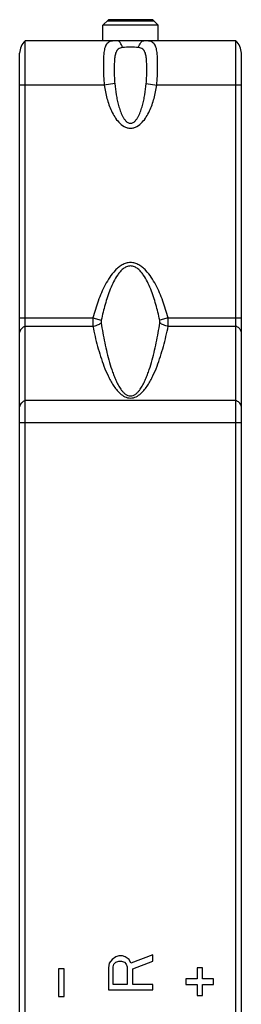
# Model space of a CAD drawing. Units: millimetres. Extents: x 531 to 1125, y -98 to 322.
# Drawn here: x 662 to 682, y 110 to 199 of the extents above; entities that cross this region are included whole.
import ezdxf

# ---------------------------------------------------------------- set-up
doc = ezdxf.new("R2010")
doc.units = ezdxf.units.MM
doc.header["$LTSCALE"] = 19.36
doc.layers.add('COMPONENTI_DI_ASSIEME', color=7, linetype='CONTINUOUS')

msp = doc.modelspace()

# ---------------------------------------------------------------- linework, layer by layer
at = {"layer": 'COMPONENTI_DI_ASSIEME', "color": 7, "linetype": 'Continuous'}
for p, q in [((669.723, 198.73), (669.223, 198.23)), ((673.723, 198.73), (669.723, 198.73)), ((673.723, 198.73), (674.223, 198.23)), ((669.223, 196.83), (669.223, 198.23)), ((674.223, 198.23), (669.223, 198.23)), ((669.623, 198.63), (673.823, 198.63)), ((674.223, 196.83), (674.223, 198.23)), ((662.223, -8.293), (662.223, 196.83)), ((681.223, 196.83), (662.223, 196.83)), ((681.223, -8.293), (681.223, 196.83)), ((661.723, -5.17), (661.723, 195.712)), ((681.723, -5.17), (681.723, 195.712)), ((670.659, 114.413), (670.403, 114.33)), ((670.999, 114.413), (670.659, 114.413)), ((671.255, 114.33), (670.999, 114.413)), ((673.723, 114.497), (671.765, 113.747)), ((673.723, 113.913), (673.723, 114.497)), ((669.808, 113.747), (669.723, 113.33)), ((670.063, 114.08), (669.808, 113.747)), ((670.403, 114.33), (670.063, 114.08)), ((670.148, 113.413), (670.233, 113.663)), ((670.233, 113.663), (670.403, 113.83)), ((670.403, 113.83), (670.659, 113.913)), ((670.659, 113.913), (670.914, 113.913)), ((670.914, 113.913), (671.169, 113.83)), ((671.169, 113.83), (671.34, 113.663)), ((671.595, 114.08), (671.255, 114.33)), ((671.34, 113.663), (671.425, 113.413)), ((671.765, 113.747), (671.595, 114.08)), ((671.935, 113.247), (673.723, 113.913)), ((665.223, 113.23), (665.223, 110.73)), ((665.723, 113.23), (665.223, 113.23)), ((665.723, 110.73), (665.723, 113.23)), ((669.723, 113.33), (669.723, 111.33)), ((670.148, 111.83), (670.148, 113.413)), ((671.425, 113.413), (671.425, 111.83)), ((671.935, 111.83), (671.935, 113.247)), ((677.723, 113.33), (677.723, 112.33)), ((678.223, 113.33), (677.723, 113.33)), ((678.223, 112.33), (678.223, 113.33)), ((671.425, 111.83), (670.148, 111.83)), ((673.723, 111.83), (671.935, 111.83)), ((673.723, 111.33), (673.723, 111.83)), ((676.723, 112.33), (676.723, 111.83)), ((677.723, 112.33), (676.723, 112.33)), ((676.723, 111.83), (677.723, 111.83)), ((677.723, 111.83), (677.723, 110.83)), ((679.223, 112.33), (678.223, 112.33)), ((678.223, 110.83), (678.223, 111.83)), ((678.223, 111.83), (679.223, 111.83)), ((679.223, 111.83), (679.223, 112.33)), ((669.723, 111.33), (673.723, 111.33)), ((665.223, 110.73), (665.723, 110.73)), ((677.723, 110.83), (678.223, 110.83))]:
    msp.add_line(p, q, dxfattribs=at)
at = {"layer": 'COMPONENTI_DI_ASSIEME', "color": 9, "linetype": 'Continuous'}
for p, q in [((669.355, 192.83), (661.723, 192.83)), ((670.302, 192.971), (669.355, 192.83)), ((673.143, 192.971), (674.09, 192.83)), ((681.723, 192.83), (674.09, 192.83)), ((661.723, 171.869), (668.333, 171.869)), ((668.333, 171.869), (669.086, 171.666)), ((675.112, 171.869), (674.359, 171.666)), ((675.112, 171.869), (681.723, 171.869)), ((662.223, 171.119), (668.321, 171.119)), ((675.124, 171.119), (681.223, 171.119)), ((681.223, 164.428), (662.223, 164.428)), ((681.723, 162.428), (661.723, 162.428))]:
    msp.add_line(p, q, dxfattribs=at)
at = {"layer": 'COMPONENTI_DI_ASSIEME', "color": 7, "linetype": 'Continuous'}
for centre, start, end in [((663.223, 195.712), 131.81031, 180), ((680.223, 195.712), 0, 48.18969)]:
    msp.add_arc(centre, 1.5, start, end, dxfattribs=at)
at = {"layer": 'COMPONENTI_DI_ASSIEME', "color": 9, "linetype": 'Continuous'}
for points, knots in [([(670.508, 196.83), (670.41, 196.83), (670.23, 196.826), (669.981, 196.792), (669.776, 196.721), (669.558, 196.564), (669.43, 196.309), (669.358, 196.019), (669.304, 195.649), (669.276, 195.115), (669.27, 194.408), (669.288, 193.635), (669.325, 193.101), (669.355, 192.83)], [0, 0, 0, 0, 0.06146, 0.113204, 0.156898, 0.196357, 0.279178, 0.328559, 0.384277, 0.513979, 0.66407, 0.82848, 1, 1, 1, 1]), ([(670.994, 196.213), (670.863, 196.192), (670.67, 196.135), (670.495, 195.956), (670.409, 195.801), (670.353, 195.626), (670.299, 195.362), (670.268, 194.998), (670.253, 194.532), (670.252, 194.034), (670.263, 193.509), (670.285, 193.152), (670.302, 192.971)], [0, 0, 0, 0, 0.110655, 0.158198, 0.206227, 0.257202, 0.311753, 0.431024, 0.561644, 0.701184, 0.847903, 1, 1, 1, 1]), ([(670.994, 196.213), (670.975, 196.299), (670.927, 196.457), (670.817, 196.657), (670.677, 196.793), (670.56, 196.83), (670.508, 196.83)], [0, 0, 0, 0, 0.314653, 0.586787, 0.81075, 1, 1, 1, 1]), ([(672.452, 196.213), (672.211, 196.252), (671.723, 196.285), (671.234, 196.252), (670.994, 196.213)], [0, 0, 0, 0, 0.5, 1, 1, 1, 1]), ([(672.452, 196.213), (672.47, 196.299), (672.518, 196.457), (672.629, 196.657), (672.769, 196.793), (672.885, 196.83), (672.938, 196.83)], [0, 0, 0, 0, 0.314651, 0.586783, 0.810747, 1, 1, 1, 1]), ([(673.143, 192.971), (673.161, 193.152), (673.182, 193.509), (673.194, 194.034), (673.192, 194.532), (673.178, 194.998), (673.146, 195.362), (673.093, 195.626), (673.036, 195.801), (672.951, 195.956), (672.775, 196.135), (672.582, 196.192), (672.452, 196.213)], [0, 0, 0, 0, 0.152098, 0.298817, 0.438358, 0.568979, 0.688247, 0.742799, 0.793775, 0.841802, 0.889343, 1, 1, 1, 1]), ([(674.09, 192.83), (674.12, 193.101), (674.157, 193.635), (674.176, 194.408), (674.17, 195.115), (674.141, 195.649), (674.087, 196.019), (674.016, 196.309), (673.887, 196.564), (673.669, 196.721), (673.464, 196.792), (673.216, 196.826), (673.035, 196.83), (672.938, 196.83)], [0, 0, 0, 0, 0.171521, 0.335932, 0.486024, 0.615725, 0.671442, 0.720822, 0.803643, 0.843097, 0.88679, 0.938551, 1, 1, 1, 1]), ([(669.355, 192.83), (669.415, 192.431), (669.535, 191.835), (669.775, 191.063), (670.002, 190.501), (670.288, 189.965), (670.65, 189.477), (671.043, 189.146), (671.419, 188.989), (671.723, 188.946), (672.027, 188.989), (672.402, 189.146), (672.795, 189.477), (673.158, 189.965), (673.444, 190.501), (673.671, 191.063), (673.91, 191.835), (674.031, 192.431), (674.09, 192.83)], [0, 0, 0, 0, 0.125004, 0.187531, 0.250054, 0.312567, 0.375049, 0.437429, 0.468711, 0.49999, 0.531277, 0.562565, 0.624947, 0.687432, 0.749946, 0.812468, 0.874995, 1, 1, 1, 1]), ([(670.302, 192.971), (670.335, 192.637), (670.398, 192.137), (670.524, 191.478), (670.643, 190.989), (670.768, 190.588), (670.891, 190.275), (670.998, 190.046), (671.124, 189.827), (671.277, 189.624), (671.468, 189.454), (671.723, 189.371), (671.977, 189.454), (672.169, 189.624), (672.322, 189.827), (672.447, 190.046), (672.554, 190.275), (672.677, 190.588), (672.803, 190.989), (672.921, 191.478), (673.047, 192.137), (673.111, 192.637), (673.143, 192.971)], [0, 0, 0, 0, 0.124717, 0.1871, 0.249501, 0.31193, 0.343171, 0.374436, 0.405732, 0.437085, 0.468529, 0.499979, 0.531447, 0.562912, 0.594265, 0.625563, 0.656828, 0.68807, 0.750499, 0.8129, 0.875283, 1, 1, 1, 1]), ([(675.112, 171.869), (674.974, 172.381), (674.74, 173.142), (674.353, 174.129), (674.014, 174.849), (673.613, 175.536), (673.206, 176.064), (672.819, 176.427), (672.49, 176.655), (672.122, 176.814), (671.723, 176.872), (671.324, 176.814), (670.955, 176.655), (670.627, 176.427), (670.239, 176.064), (669.832, 175.536), (669.431, 174.849), (669.093, 174.129), (668.705, 173.142), (668.471, 172.381), (668.333, 171.869)], [0, 0, 0, 0, 0.124966, 0.187462, 0.249955, 0.312442, 0.374909, 0.406175, 0.437453, 0.468741, 0.5, 0.531257, 0.562545, 0.593825, 0.62509, 0.687558, 0.750044, 0.812538, 0.875034, 1, 1, 1, 1]), ([(674.359, 171.666), (674.308, 171.903), (674.2, 172.375), (674.015, 173.079), (673.802, 173.774), (673.555, 174.458), (673.26, 175.123), (672.958, 175.651), (672.66, 176.036), (672.399, 176.292), (672.088, 176.489), (671.723, 176.571), (671.357, 176.489), (671.046, 176.292), (670.785, 176.036), (670.488, 175.651), (670.185, 175.123), (669.891, 174.458), (669.643, 173.774), (669.43, 173.079), (669.245, 172.375), (669.137, 171.903), (669.086, 171.666)], [0, 0, 0, 0, 0.062471, 0.124944, 0.187419, 0.249898, 0.312379, 0.374857, 0.40613, 0.437427, 0.468753, 0.500001, 0.531246, 0.56257, 0.593869, 0.625143, 0.687621, 0.750102, 0.812581, 0.875056, 0.937529, 1, 1, 1, 1]), ([(668.333, 171.869), (668.322, 171.74), (668.309, 171.49), (668.313, 171.24), (668.321, 171.119)], [0, 0, 0, 0, 0.517631, 1, 1, 1, 1]), ([(668.321, 171.119), (668.464, 171.141), (668.729, 171.212), (668.975, 171.339), (669.077, 171.417)], [0, 0, 0, 0, 0.528192, 1, 1, 1, 1]), ([(669.086, 171.666), (669.082, 171.645), (669.068, 171.563), (669.067, 171.478), (669.077, 171.417)], [0, 0, 0, 0, 0.259713, 1, 1, 1, 1]), ([(669.077, 171.417), (669.125, 171.118), (669.226, 170.522), (669.397, 169.63), (669.594, 168.743), (669.823, 167.861), (670.05, 167.134), (670.264, 166.562), (670.446, 166.139), (670.657, 165.727), (670.87, 165.399), (671.075, 165.16), (671.256, 164.998), (671.471, 164.873), (671.722, 164.821), (671.974, 164.873), (672.189, 164.998), (672.37, 165.16), (672.576, 165.399), (672.788, 165.727), (672.999, 166.139), (673.181, 166.562), (673.395, 167.134), (673.622, 167.861), (673.851, 168.743), (674.048, 169.63), (674.22, 170.522), (674.321, 171.118), (674.368, 171.417)], [0, 0, 0, 0, 0.06152, 0.123093, 0.18474, 0.246496, 0.308427, 0.339505, 0.370698, 0.402075, 0.433773, 0.449854, 0.466188, 0.482895, 0.499985, 0.51708, 0.533796, 0.550136, 0.56622, 0.59792, 0.629298, 0.660493, 0.691571, 0.753503, 0.81526, 0.876907, 0.93848, 1, 1, 1, 1]), ([(674.368, 171.417), (674.371, 171.436), (674.38, 171.519), (674.372, 171.604), (674.359, 171.666)], [0, 0, 0, 0, 0.238288, 1, 1, 1, 1]), ([(675.124, 171.119), (674.982, 171.141), (674.716, 171.212), (674.47, 171.339), (674.368, 171.417)], [0, 0, 0, 0, 0.528201, 1, 1, 1, 1]), ([(675.124, 171.119), (675.132, 171.24), (675.136, 171.49), (675.124, 171.74), (675.112, 171.869)], [0, 0, 0, 0, 0.482369, 1, 1, 1, 1]), ([(661.853, 170.866), (661.814, 170.822), (661.748, 170.727), (661.723, 170.613), (661.723, 170.56)], [0, 0, 0, 0, 0.527719, 1, 1, 1, 1]), ([(662.223, 171.119), (662.185, 171.102), (662.051, 171.036), (661.925, 170.947), (661.853, 170.866)], [0, 0, 0, 0, 0.277468, 1, 1, 1, 1]), ([(668.321, 171.119), (668.385, 170.814), (668.519, 170.206), (668.75, 169.299), (669.014, 168.399), (669.322, 167.508), (669.628, 166.781), (669.916, 166.215), (670.16, 165.801), (670.444, 165.404), (670.782, 165.039), (671.2, 164.739), (671.722, 164.601), (672.245, 164.739), (672.663, 165.039), (673.002, 165.404), (673.285, 165.801), (673.53, 166.215), (673.817, 166.781), (674.123, 167.508), (674.431, 168.398), (674.696, 169.299), (674.926, 170.206), (675.061, 170.814), (675.124, 171.119)], [0, 0, 0, 0, 0.060914, 0.121935, 0.183105, 0.244495, 0.306237, 0.337329, 0.368646, 0.400305, 0.432523, 0.465675, 0.499985, 0.534303, 0.567466, 0.599688, 0.631349, 0.662667, 0.69376, 0.755503, 0.816894, 0.878065, 0.939086, 1, 1, 1, 1]), ([(681.592, 170.866), (681.57, 170.891), (681.462, 170.996), (681.329, 171.072), (681.223, 171.119)], [0, 0, 0, 0, 0.22334, 1, 1, 1, 1]), ([(681.723, 170.56), (681.723, 170.613), (681.697, 170.727), (681.632, 170.822), (681.592, 170.866)], [0, 0, 0, 0, 0.472281, 1, 1, 1, 1]), ([(661.853, 164.175), (661.814, 164.131), (661.748, 164.036), (661.723, 163.922), (661.723, 163.869)], [0, 0, 0, 0, 0.527719, 1, 1, 1, 1]), ([(662.223, 164.428), (662.185, 164.411), (662.051, 164.345), (661.925, 164.256), (661.853, 164.175)], [0, 0, 0, 0, 0.277468, 1, 1, 1, 1]), ([(681.592, 164.175), (681.57, 164.2), (681.462, 164.304), (681.329, 164.38), (681.223, 164.428)], [0, 0, 0, 0, 0.22334, 1, 1, 1, 1]), ([(681.723, 163.869), (681.723, 163.922), (681.697, 164.036), (681.632, 164.131), (681.592, 164.175)], [0, 0, 0, 0, 0.472281, 1, 1, 1, 1])]:
    msp.add_open_spline(points, degree=3, knots=knots, dxfattribs=at)

doc.saveas('drawing.dxf')
